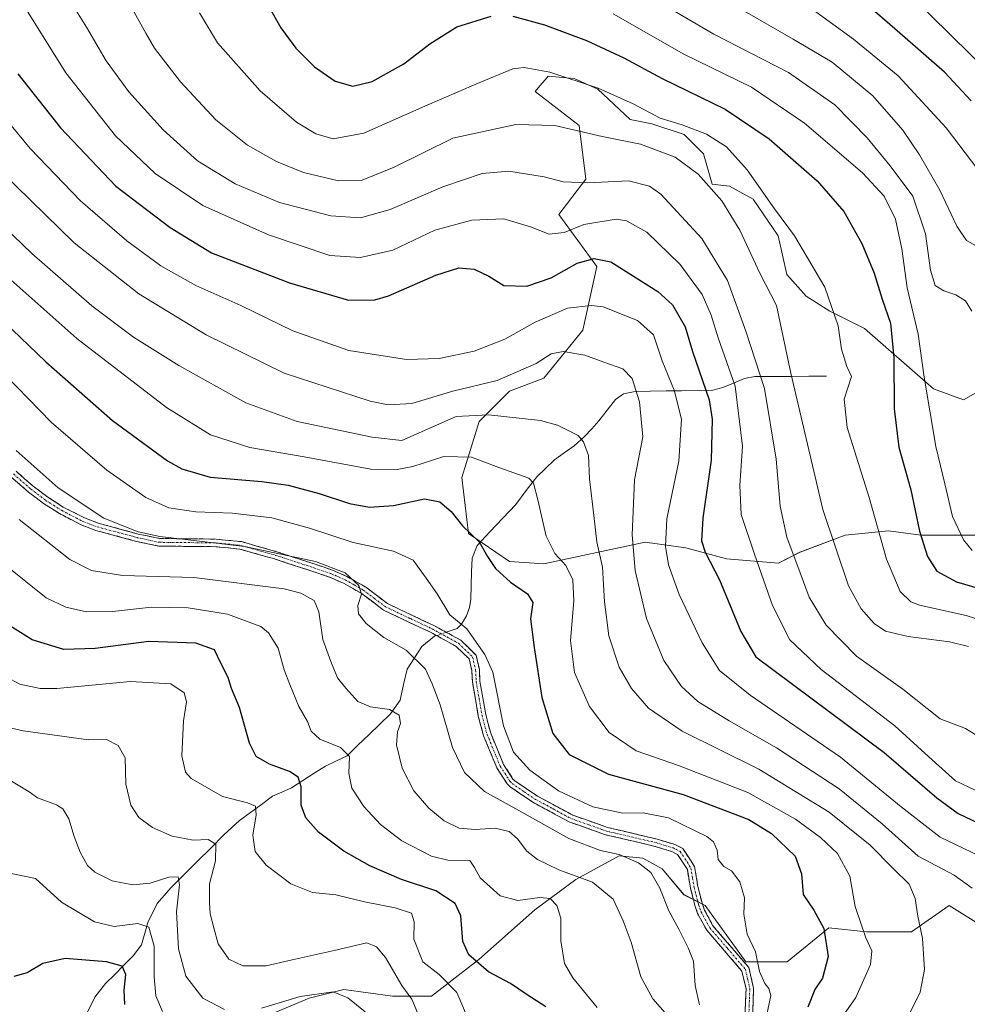
# Model space of a CAD drawing. Units: metres. Extents: x 613425 to 616851, y 4780273 to 4782644.
# Drawn here: x 615950 to 616200, y 4780771 to 4781031 of the extents above; entities that cross this region are included whole.
import ezdxf

# ---------------------------------------------------------------- set-up
doc = ezdxf.new("R2010")
doc.units = ezdxf.units.M
doc.header["$MEASUREMENT"] = 0
doc.linetypes.add('TRAZO_Y_PUNTO', pattern=[1, 0.5, -0.25, 0, -0.25])
doc.linetypes.add('TRAZOSX2', pattern=[1.5, 1, -0.5])
for name, color, linetype, lineweight in [('Arbolado forestal CxS', 92, 'Continuous', 0), ('Camino', 19, 'TRAZOSX2', 0), ('Camino Cxs', 19, 'Continuous', 0), ('Camino eje', 19, 'TRAZO_Y_PUNTO', 0), ('Corriente natural lineal', 142, 'Continuous', 13), ('Corriente natural lineal oculto', 19, 'TRAZO_Y_PUNTO', 13), ('Curva de nivel maestra', 36, 'Continuous', 30), ('Curva de nivel normal', 36, 'Continuous', 0), ('Pastizal CxS', 92, 'Continuous', 0)]:
    doc.layers.add(name, color=color, linetype=linetype, lineweight=lineweight)

# ---------------------------------------------------------------- blocks, each defined once
blk = doc.blocks.new('*U154')
at = {"layer": 'Pastizal CxS', "color": 92, "linetype": 'Continuous', "lineweight": 0}
for points in [[(616208.3469, 4780935.9041, 714.0181), (616199.2219, 4780930.7695, 709.7777), (616191.2377, 4780933.6229, 706.7368), (616172.9873, 4780949.5963, 697.6373), (616163.8619, 4780954.1603, 695.0947), (616157.5879, 4780958.1531, 693.5539), (616152.4545, 4780963.8581, 692.6662), (616150.1735, 4780974.1271, 693.9982), (616143.5679, 4780983.7765, 693.4229), (616137.2929, 4780987.1991, 691.6502), (616132.7313, 4780987.7693, 689.9854), (616130.4489, 4780995.7561, 691.702), (616125.3171, 4781000.8913, 692.1106), (616116.7615, 4781003.7431, 691.792), (616111.0591, 4781004.8841, 691.1787), (616102.5039, 4781012.8709, 693.483), (616096.2301, 4781015.7249, 693.8629), (616089.3861, 4781016.2943, 693.2695), (616088.5987, 4781015.3751, 692.8511), (616087.1905, 4781013.7321, 692.1447), (616085.9643, 4781012.3011, 691.5411), (616097.5875, 4781003.3057, 689.3449), (616099.3561, 4780989.0741, 683.3619), (616092.2387, 4780979.7823, 680.0379), (616102.2577, 4780965.9483, 672.226), (616098.5223, 4780949.1377, 666.0171), (616088.2463, 4780936.4245, 661.9899), (616079.1213, 4780933.0013, 660.855), (616071.1373, 4780925.0143, 657.0655), (616066.5751, 4780910.1815, 652.524), (616068.2857, 4780895.3489, 649.5061), (616079.1219, 4780887.9323, 650.8485), (616088.2469, 4780887.3619, 652.369), (616115.0521, 4780893.0667, 668.1428), (616125.7385, 4780891.5465, 673.3053), (616136.5745, 4780888.6943, 676.9026), (616150.2617, 4780887.5533, 683.1765), (616155.9649, 4780890.4053, 686.4955), (616167.9419, 4780894.9693, 692.0063), (616179.3479, 4780896.1103, 696.7633), (616187.9029, 4780894.9693, 700.6564), (616207.2945, 4780894.9693, 706.8196)], [(616209.0625, 4780788.4453, 670.1219), (616195.3761, 4780797.0025, 663.1584), (616185.4491, 4780790.0625, 659.7559), (616173.5051, 4780790.0625, 655.5906), (616163.5523, 4780791.0579, 651.1663), (616152.6037, 4780782.1003, 647.5085), (616141.6551, 4780782.1003, 644.6921), (616130.9295, 4780797.0025, 643.5364), (616125.2253, 4780799.8565, 642.0992), (616119.5223, 4780806.7017, 641.2984), (616114.3899, 4780809.5537, 640.0197), (616108.1163, 4780810.1247, 637.9864), (616096.7101, 4780803.8487, 633.0322), (616085.8739, 4780795.8621, 629.0327), (616071.0461, 4780782.7407, 624.6321), (616058.4991, 4780773.0419, 617.1217), (616048.2327, 4780773.0419, 613.9301), (616035.3327, 4780774.7877, 609.6569), (616026.2075, 4780772.5055, 608.2824), (616008.5285, 4780765.0901, 607.3302)]]:
    blk.add_polyline3d(points, dxfattribs=at)
blk = doc.blocks.new('*U172')
at = {"layer": 'Curva de nivel normal', "color": 36, "linetype": 'Continuous', "lineweight": 0}
blk.add_polyline3d([(616206.24, 4781016.91, 730), (616185.31, 4781037.69, 730)], dxfattribs=at)
blk = doc.blocks.new('*U202')
at = {"layer": 'Curva de nivel normal', "color": 36, "linetype": 'Continuous', "lineweight": 0}
blk.add_polyline3d([(616200.54, 4780865.49, 690), (616195.48, 4780866.76, 690), (616184.56, 4780868.17, 690), (616178.58, 4780869.53, 690), (616175.54, 4780871.58, 690), (616172.12, 4780875.45, 690), (616168.81, 4780881.5, 690), (616162.03, 4780901.74, 690), (616153.52, 4780937.74, 690), (616149.73, 4780955.7, 690), (616145.38, 4780964.23, 690), (616140.04, 4780975.62, 690), (616135.27, 4780983.37, 690), (616129.08, 4780990.38, 690), (616122.92, 4780994.94, 690), (616113.76, 4780998.31, 690), (616103.68, 4781000.39, 690), (616091.14, 4781003.27, 690), (616080.84, 4781003.55, 690), (616064.2, 4780999.9, 690), (616048.65, 4780992.29, 690), (616040.23, 4780988.79, 690), (616033.91, 4780988.66, 690), (616024.69, 4780990.87, 690), (616017.51, 4780993.77, 690), (616009.84, 4780998.11, 690), (616001.49, 4781004.78, 690), (615992.13, 4781014.79, 690), (615985.26, 4781023.7, 690), (615983.01, 4781027.73, 690), (615979.46, 4781034.08, 690)], dxfattribs=at)
blk = doc.blocks.new('*U218')
at = {"layer": 'Curva de nivel normal', "color": 36, "linetype": 'Continuous', "lineweight": 0}
blk.add_polyline3d([(616205.45, 4780840.26, 685), (616199.7, 4780843.76, 685), (616193.03, 4780846.37, 685), (616183.12, 4780854.19, 685), (616170.92, 4780862.97, 685), (616162.84, 4780871.09, 685), (616158.37, 4780878.54, 685), (616156.02, 4780884.94, 685), (616152.49, 4780894.42, 685), (616150.69, 4780902.62, 685), (616149.65, 4780915.06, 685), (616146.55, 4780933.74, 685), (616141.66, 4780948.87, 685), (616136.8, 4780962.26, 685), (616130.01, 4780973.4, 685), (616119.13, 4780985.08, 685), (616116.21, 4780987.21, 685), (616110.63, 4780988.65, 685), (616099.83, 4780988.09, 685), (616093.35, 4780988.34, 685), (616088.35, 4780989.7, 685), (616078.99, 4780991.22, 685), (616071.94, 4780990.63, 685), (616061.49, 4780987.05, 685), (616047.63, 4780981.05, 685), (616039.79, 4780978.85, 685), (616031.92, 4780979.4, 685), (616018.37, 4780982.94, 685), (616006.62, 4780987.84, 685), (615996.68, 4780993.98, 685), (615987.59, 4781002.16, 685), (615978.52, 4781012.16, 685), (615972.5, 4781020.37, 685), (615967.34, 4781029.26, 685), (615963.82, 4781034.91, 685)], dxfattribs=at)
blk = doc.blocks.new('*U236')
at = {"layer": 'Curva de nivel maestra', "color": 36, "linetype": 'Continuous', "lineweight": 30}
for points in [[(616015.6, 4781034.62, 700), (616018.66, 4781029.07, 700), (616022.62, 4781023.75, 700), (616027.56, 4781018.78, 700), (616033.08, 4781015.02, 700), (616037.75, 4781013.7, 700), (616042.84, 4781014.91, 700), (616051.21, 4781019.56, 700), (616058.08, 4781024.9, 700), (616065.2, 4781029.39, 700), (616074.28, 4781032.18, 700)], [(616080.06, 4781032.16, 700), (616088.4, 4781029.9, 700), (616099.5, 4781025.73, 700), (616109.4, 4781021.17, 700), (616119.52, 4781015.7, 700), (616136.18, 4781007.63, 700), (616147.85, 4780999.78, 700), (616160.47, 4780988.61, 700), (616167.54, 4780980.58, 700), (616172.27, 4780972.07, 700), (616175.55, 4780964.26, 700), (616177.68, 4780957.31, 700), (616179.86, 4780950.97, 700), (616180.8, 4780941.8, 700), (616180.87, 4780928.38, 700), (616182.11, 4780918.24, 700), (616185.26, 4780906.91, 700), (616187.57, 4780896.02, 700), (616189.68, 4780889.33, 700), (616192.18, 4780885.45, 700), (616197.35, 4780882.62, 700), (616209.45, 4780879.06, 700)]]:
    blk.add_polyline3d(points, dxfattribs=at)
blk = doc.blocks.new('*U240')
at = {"layer": 'Curva de nivel maestra', "color": 36, "linetype": 'Continuous', "lineweight": 30}
blk.add_polyline3d([(616201.18, 4781009.77, 725), (616194.17, 4781017.42, 725), (616182.32, 4781027.73, 725), (616169.21, 4781039.14, 725)], dxfattribs=at)

msp = doc.modelspace()

# ---------------------------------------------------------------- linework, layer by layer
at = {"layer": 'Arbolado forestal CxS', "color": 92, "linetype": 'Continuous', "lineweight": 0}
for points in [[(616207.29, 4780894.97, 706.82), (616187.9, 4780894.97, 700.66), (616179.35, 4780896.11, 696.76), (616167.94, 4780894.97, 692.01), (616155.96, 4780890.41, 686.5), (616150.26, 4780887.55, 683.18), (616136.57, 4780888.69, 676.9), (616125.74, 4780891.55, 673.31), (616115.05, 4780893.07, 668.14), (616088.25, 4780887.36, 652.37), (616079.12, 4780887.93, 650.85), (616068.29, 4780895.35, 649.51), (616066.58, 4780910.18, 652.52), (616071.14, 4780925.01, 657.07), (616079.12, 4780933, 660.86), (616088.25, 4780936.42, 661.99), (616098.52, 4780949.14, 666.02), (616102.26, 4780965.95, 672.23), (616092.24, 4780979.78, 680.04), (616099.36, 4780989.07, 683.36), (616097.59, 4781003.31, 689.34), (616085.96, 4781012.3, 691.54), (616087.19, 4781013.73, 692.14), (616088.6, 4781015.38, 692.85), (616089.39, 4781016.29, 693.27), (616096.23, 4781015.72, 693.86), (616102.5, 4781012.87, 693.48), (616111.06, 4781004.88, 691.18), (616116.76, 4781003.74, 691.79), (616125.32, 4781000.89, 692.11), (616130.45, 4780995.76, 691.7), (616132.73, 4780987.77, 689.99), (616137.29, 4780987.2, 691.65), (616143.57, 4780983.78, 693.42), (616150.17, 4780974.13, 694), (616152.45, 4780963.86, 692.67), (616157.59, 4780958.15, 693.55), (616163.86, 4780954.16, 695.09), (616172.99, 4780949.6, 697.64), (616191.24, 4780933.62, 706.74), (616199.22, 4780930.77, 709.78), (616208.35, 4780935.9, 714.02)], [(616208.35, 4780935.9, 714.02), (616199.22, 4780930.77, 709.78), (616191.24, 4780933.62, 706.74), (616172.99, 4780949.6, 697.64), (616163.86, 4780954.16, 695.09), (616157.59, 4780958.15, 693.55), (616152.45, 4780963.86, 692.67), (616150.17, 4780974.13, 694), (616143.57, 4780983.78, 693.42), (616137.29, 4780987.2, 691.65), (616132.73, 4780987.77, 689.99), (616130.45, 4780995.76, 691.7), (616125.32, 4781000.89, 692.11), (616116.76, 4781003.74, 691.79), (616111.06, 4781004.88, 691.18), (616102.5, 4781012.87, 693.48), (616096.23, 4781015.72, 693.86), (616089.39, 4781016.29, 693.27), (616088.6, 4781015.38, 692.85), (616087.19, 4781013.73, 692.14), (616085.96, 4781012.3, 691.54), (616097.59, 4781003.31, 689.34), (616099.36, 4780989.07, 683.36), (616092.24, 4780979.78, 680.04), (616102.26, 4780965.95, 672.23), (616098.52, 4780949.14, 666.02), (616088.25, 4780936.42, 661.99), (616079.12, 4780933, 660.86), (616071.14, 4780925.01, 657.07), (616066.58, 4780910.18, 652.52), (616068.29, 4780895.35, 649.51), (616079.12, 4780887.93, 650.85), (616088.25, 4780887.36, 652.37), (616115.05, 4780893.07, 668.14), (616125.74, 4780891.55, 673.31), (616136.57, 4780888.69, 676.9), (616150.26, 4780887.55, 683.18), (616155.96, 4780890.41, 686.5), (616167.94, 4780894.97, 692.01), (616179.35, 4780896.11, 696.76), (616187.9, 4780894.97, 700.66), (616207.29, 4780894.97, 706.82)], [(616209.06, 4780788.45, 670.12), (616195.38, 4780797, 663.16), (616185.45, 4780790.06, 659.76), (616173.51, 4780790.06, 655.59), (616163.55, 4780791.06, 651.17), (616152.6, 4780782.1, 647.51), (616141.66, 4780782.1, 644.69), (616130.93, 4780797, 643.54), (616125.23, 4780799.86, 642.1), (616119.52, 4780806.7, 641.3), (616114.39, 4780809.55, 640.02), (616108.12, 4780810.12, 637.99), (616096.71, 4780803.85, 633.03), (616085.87, 4780795.86, 629.03), (616071.05, 4780782.74, 624.63), (616058.5, 4780773.04, 617.12), (616048.23, 4780773.04, 613.93), (616035.33, 4780774.79, 609.66), (616026.21, 4780772.51, 608.28), (616008.53, 4780765.09, 607.33), (616002.25, 4780754.25, 603.44), (615992.78, 4780735.53, 598.23)], [(616008.53, 4780765.09, 607.33), (616026.21, 4780772.51, 608.28), (616035.33, 4780774.79, 609.66), (616048.23, 4780773.04, 613.93), (616058.5, 4780773.04, 617.12), (616071.05, 4780782.74, 624.63), (616085.87, 4780795.86, 629.03), (616096.71, 4780803.85, 633.03), (616108.12, 4780810.12, 637.99), (616114.39, 4780809.55, 640.02), (616119.52, 4780806.7, 641.3), (616125.23, 4780799.86, 642.1), (616130.93, 4780797, 643.54), (616141.66, 4780782.1, 644.69), (616152.6, 4780782.1, 647.51), (616163.55, 4780791.06, 651.17), (616173.51, 4780790.06, 655.59), (616185.45, 4780790.06, 659.76), (616195.38, 4780797, 663.16), (616209.06, 4780788.45, 670.12)]]:
    msp.add_polyline3d(points, dxfattribs=at)
at = {"layer": 'Camino', "color": 19, "linetype": 'TRAZOSX2', "lineweight": 0}
for points in [[(616141.46, 4780768.76), (616141.69, 4780774.92), (616140.6, 4780779.66), (616131.29, 4780790.49), (616128.9, 4780794.9), (616128.25, 4780796.73), (616126.99, 4780801.62), (616126.18, 4780806.55), (616123.61, 4780810.51), (616122.08, 4780811.28), (616117.33, 4780812.7), (616104.54, 4780815.72), (616095.1, 4780819.03), (616085.49, 4780824.2), (616079.31, 4780828.39), (616078.52, 4780829.17), (616075.82, 4780833.37), (616072.29, 4780841.9), (616070.91, 4780847.04), (616069.36, 4780856.11), (616069.2, 4780859.17), (616068.49, 4780862.19), (616065.05, 4780865.53), (616058.25, 4780869.28), (616052.51, 4780871.95), (616045.87, 4780875.12), (616039.94, 4780879.57), (616035.3, 4780882.21), (616031.59, 4780883.83), (616026.86, 4780885.44), (616017.04, 4780888.64), (616007.88, 4780891.25), (616001.47, 4780891.89), (615986.41, 4780892.05), (615980.54, 4780893.29), (615969.81, 4780896.19), (615965.94, 4780897.65), (615960.18, 4780900.64), (615955.96, 4780903.32), (615951.97, 4780906.34), (615947.34, 4780910.38)], [(615948.69, 4780911.85), (615953.23, 4780907.89), (615957.1, 4780904.96), (615961.18, 4780902.38), (615966.76, 4780899.48), (615970.42, 4780898.1), (615981.01, 4780895.24), (615986.63, 4780894.05), (616001.58, 4780893.89), (616008.26, 4780893.22), (616017.62, 4780890.55), (616027.49, 4780887.34), (616032.32, 4780885.7), (616036.19, 4780884), (616041.04, 4780881.25), (616046.91, 4780876.84), (616053.37, 4780873.76), (616059.16, 4780871.06), (616066.25, 4780867.15), (616070.3, 4780863.22), (616071.19, 4780859.45), (616071.35, 4780856.33), (616072.87, 4780847.47), (616074.19, 4780842.54), (616077.6, 4780834.3), (616080.08, 4780830.44), (616080.58, 4780829.94), (616086.53, 4780825.91), (616095.91, 4780820.87), (616105.1, 4780817.64), (616117.84, 4780814.63), (616122.83, 4780813.15), (616124.99, 4780812.05), (616128.08, 4780807.29), (616128.95, 4780802.03), (616130.17, 4780797.31), (616130.73, 4780795.72), (616132.95, 4780791.63), (616142.44, 4780780.58), (616143.69, 4780775.11), (616143.47, 4780768.83)]]:
    msp.add_lwpolyline(points, dxfattribs=at)
at = {"layer": 'Camino Cxs', "color": 19, "linetype": 'Continuous', "lineweight": 0}
for points in [[(616141.46, 4780768.76, 642.86), (616141.58, 4780771.84, 643.4), (616141.69, 4780774.92, 643.78), (616140.6, 4780779.66, 643.86), (616137.5, 4780783.27, 643.29), (616134.39, 4780786.88, 642.81), (616131.29, 4780790.49, 642.38), (616130.1, 4780792.7, 642.31), (616128.9, 4780794.9, 642.27), (616128.25, 4780796.73, 642.37), (616127.62, 4780799.18, 642.54), (616126.99, 4780801.62, 642.55), (616126.18, 4780806.55, 642.67), (616123.61, 4780810.51, 642.6), (616122.08, 4780811.28, 642.47), (616117.33, 4780812.7, 642.09), (616113.07, 4780813.71, 642.2), (616108.8, 4780814.71, 642.11), (616104.54, 4780815.72, 641.8), (616101.39, 4780816.82, 641.77), (616098.25, 4780817.93, 641.91), (616095.1, 4780819.03, 641.89), (616091.9, 4780820.75, 641.67), (616088.69, 4780822.48, 641.67), (616085.49, 4780824.2, 641.86), (616082.4, 4780826.3, 641.72), (616079.31, 4780828.39, 641.91), (616078.52, 4780829.17, 641.96), (616075.82, 4780833.37, 642.63), (616074.06, 4780837.64, 642.9), (616072.29, 4780841.9, 643.12), (616071.6, 4780844.47, 643.11), (616070.91, 4780847.04, 642.82), (616070.14, 4780851.58, 642.5), (616069.36, 4780856.11, 642.45), (616069.2, 4780859.17, 642.75), (616068.49, 4780862.19, 643.23), (616065.05, 4780865.53, 643.11), (616061.65, 4780867.41, 642.42), (616058.25, 4780869.28, 642.09), (616055.38, 4780870.62, 641.77), (616052.51, 4780871.95, 641.29), (616049.19, 4780873.54, 641.16), (616045.87, 4780875.12, 641.27), (616042.91, 4780877.35, 640.59), (616039.94, 4780879.57, 639.95), (616037.62, 4780880.89, 639.62), (616035.3, 4780882.21, 639.1), (616031.59, 4780883.83, 638.8), (616026.86, 4780885.44, 637.97), (616023.59, 4780886.51, 638.28), (616020.31, 4780887.57, 638.67), (616017.04, 4780888.64, 638.87), (616012.46, 4780889.95, 638.98), (616007.88, 4780891.25, 639.01), (616004.68, 4780891.57, 638.97), (616001.47, 4780891.89, 638.99), (615997.71, 4780891.93, 638.83), (615993.94, 4780891.97, 638.85), (615990.18, 4780892.01, 638.91), (615986.41, 4780892.05, 638.91), (615983.48, 4780892.67, 639.07), (615980.54, 4780893.29, 639.13), (615976.96, 4780894.26, 639.26), (615973.39, 4780895.22, 639.09), (615969.81, 4780896.19, 638.61), (615965.94, 4780897.65, 638.22), (615963.06, 4780899.15, 638.31), (615960.18, 4780900.64, 638.08), (615955.96, 4780903.32, 637.75), (615953.97, 4780904.83, 637.65), (615951.97, 4780906.34, 637.55), (615949.66, 4780908.36, 637.51), (615947.34, 4780910.38, 637.44)], [(615948.69, 4780911.85, 638.17), (615950.96, 4780909.87, 638.25), (615953.23, 4780907.89, 638.22), (615957.1, 4780904.96, 638.39), (615961.18, 4780902.38, 638.54), (615963.97, 4780900.93, 638.86), (615966.76, 4780899.48, 638.9), (615970.42, 4780898.1, 639.1), (615973.95, 4780897.15, 639.67), (615977.48, 4780896.19, 640.04), (615981.01, 4780895.24, 640.07), (615983.82, 4780894.65, 640.02), (615986.63, 4780894.05, 639.91), (615991.61, 4780894, 640.05), (615996.6, 4780893.94, 639.92), (616001.58, 4780893.89, 640.01), (616004.92, 4780893.56, 639.98), (616008.26, 4780893.22, 639.94), (616012.94, 4780891.89, 639.78), (616017.62, 4780890.55, 639.87), (616020.91, 4780889.48, 639.84), (616024.2, 4780888.41, 639.46), (616027.49, 4780887.34, 639.22), (616029.91, 4780886.52, 639.48), (616032.32, 4780885.7, 639.75), (616036.19, 4780884, 639.72), (616038.62, 4780882.63, 640.24), (616041.04, 4780881.25, 640.72), (616043.98, 4780879.05, 641.22), (616046.91, 4780876.84, 641.88), (616050.14, 4780875.3, 641.8), (616053.37, 4780873.76, 641.82), (616056.27, 4780872.41, 642.29), (616059.16, 4780871.06, 642.68), (616062.71, 4780869.11, 642.91), (616066.25, 4780867.15, 643.56), (616068.28, 4780865.19, 643.73), (616070.3, 4780863.22, 643.77), (616071.19, 4780859.45, 643.27), (616071.35, 4780856.33, 643.01), (616072.11, 4780851.9, 643.14), (616072.87, 4780847.47, 643.45), (616073.53, 4780845.01, 643.67), (616074.19, 4780842.54, 643.71), (616075.9, 4780838.42, 643.39), (616077.6, 4780834.3, 643.17), (616080.08, 4780830.44, 642.65), (616080.58, 4780829.94, 642.62), (616083.56, 4780827.93, 642.7), (616086.53, 4780825.91, 642.76), (616089.66, 4780824.23, 642.67), (616092.78, 4780822.55, 642.6), (616095.91, 4780820.87, 642.83), (616100.51, 4780819.26, 642.7), (616105.1, 4780817.64, 642.31), (616109.35, 4780816.64, 642.6), (616113.59, 4780815.63, 642.75), (616117.84, 4780814.63, 642.71), (616120.34, 4780813.89, 642.71), (616122.83, 4780813.15, 642.84), (616124.99, 4780812.05, 643), (616126.54, 4780809.67, 642.98), (616128.08, 4780807.29, 643.11), (616128.52, 4780804.66, 642.98), (616128.95, 4780802.03, 642.88), (616130.17, 4780797.31, 642.81), (616130.73, 4780795.72, 642.79), (616132.95, 4780791.63, 643.02), (616136.11, 4780787.95, 643.26), (616139.28, 4780784.26, 643.7), (616142.44, 4780780.58, 644.2), (616143.07, 4780777.85, 644.24), (616143.69, 4780775.11, 644.14), (616143.58, 4780771.97, 643.73), (616143.47, 4780768.83, 643.2)]]:
    msp.add_polyline3d(points, dxfattribs=at)
at = {"layer": 'Camino eje', "color": 19, "linetype": 'TRAZO_Y_PUNTO', "lineweight": 0}
msp.add_lwpolyline([(615948.02, 4780911.12), (615952.6, 4780907.12), (615956.53, 4780904.14), (615958.57, 4780902.85), (615960.68, 4780901.51), (615966.35, 4780898.57), (615970.12, 4780897.15), (615980.78, 4780894.27), (615986.52, 4780893.05), (616001.53, 4780892.89), (616008.07, 4780892.24), (616017.33, 4780889.6), (616022.27, 4780887.99), (616027.18, 4780886.39), (616031.96, 4780884.77), (616033.81, 4780883.96), (616035.75, 4780883.11), (616038.07, 4780881.79), (616040.49, 4780880.41), (616043.43, 4780878.21), (616046.39, 4780875.98), (616052.94, 4780872.86), (616055.81, 4780871.52), (616058.71, 4780870.17), (616065.65, 4780866.34), (616069.4, 4780862.71), (616070.2, 4780859.31), (616070.36, 4780856.22), (616071.13, 4780851.69), (616071.89, 4780847.26), (616073.24, 4780842.22), (616076.71, 4780833.84), (616079.3, 4780829.81), (616079.82, 4780829.29), (616083.04, 4780827.07), (616086.01, 4780825.06), (616090.7, 4780822.54), (616095.51, 4780819.95), (616100.23, 4780818.3), (616104.82, 4780816.68), (616117.59, 4780813.67), (616119.96, 4780812.96), (616122.46, 4780812.22), (616123.22, 4780811.83), (616124.3, 4780811.28), (616127.13, 4780806.92), (616127.57, 4780804.29), (616127.97, 4780801.83), (616129.21, 4780797.02), (616129.49, 4780796.23), (616129.82, 4780795.31), (616132.12, 4780791.06), (616136.78, 4780785.65), (616141.52, 4780780.12), (616142.15, 4780777.39), (616142.69, 4780775.02), (616142.58, 4780771.88), (616142.47, 4780768.8)], dxfattribs=at)
at = {"layer": 'Corriente natural lineal', "color": 142, "linetype": 'Continuous', "lineweight": 13}
for points in [[(616163, 4780937, 694.01), (616158.26, 4780936.97, 692.79), (616153.53, 4780936.94, 690.64), (616148.79, 4780936.91, 687.24), (616144.05, 4780936.88, 683.91), (616141.27, 4780936.34, 682.07), (616138.41, 4780935.15, 679.4), (616135.55, 4780933.95, 676.92), (616132.89, 4780933.26, 675.22), (616128.78, 4780933.2, 673.35), (616124.67, 4780933.14, 671.3), (616120.56, 4780933.08, 668.73), (616116.45, 4780933.02, 666.08), (616112.34, 4780932.96, 664.59), (616109.32, 4780932.28, 663.81), (616107.19, 4780930.84, 663.12), (616105.01, 4780927.98, 662.26), (616102.82, 4780925.13, 661.63), (616100.91, 4780923.09, 661.06), (616098.99, 4780921.05, 660.19), (616096.24, 4780918.57, 658.67), (616093.64, 4780916.72, 657.51), (616091.05, 4780914.86, 656.39), (616088.71, 4780912.6, 655.72), (616086.37, 4780910.33, 655.08), (616083.6, 4780906.71, 654.57), (616080.82, 4780903.08, 653.7), (616077.41, 4780899.46, 652.25), (616074, 4780895.84, 650.83), (616070.59, 4780892.22, 649.31), (616069.26, 4780888.89, 648.49), (616069.14, 4780885.26, 647.97), (616069.02, 4780881.63, 647.23), (616068.9, 4780878, 646.3), (616068.58, 4780875.8, 645.74), (616067.75, 4780873.62, 645.1), (616066.44, 4780871.39, 644.4), (616065.28, 4780870.26, 643.87), (616062.43, 4780869.26, 642.88)], [(616059.9, 4780868.37, 642.15), (616059.37, 4780868.19, 642.06), (616055.99, 4780865.5, 641.09), (616054.06, 4780862.51, 640.05), (616052.13, 4780859.51, 639.05), (616051.17, 4780855.42, 637.54), (616050.21, 4780851.33, 636.03), (616047.67, 4780847.66, 634.65), (616044.81, 4780844.9, 633.81), (616041.95, 4780842.13, 632.66), (616039.09, 4780839.37, 631.29), (616036.23, 4780836.61, 629.75), (616033.38, 4780835.24, 628.57), (616030.53, 4780833.86, 627.3), (616027.51, 4780831.95, 626.28), (616024.5, 4780830.03, 624.99), (616021.48, 4780828.12, 623.35), (616019, 4780827, 622.63), (616016.52, 4780825.88, 621.62), (616013.6, 4780823.74, 620.33), (616010.67, 4780821.61, 619.3), (616007.75, 4780819.47, 617.95), (616005.7, 4780817.58, 617.03), (616003.65, 4780815.69, 616.4), (616000.15, 4780812.19, 614.41), (615996.64, 4780808.69, 611.97), (615993.13, 4780805.19, 610.94), (615989.62, 4780801.69, 609.34), (615987.81, 4780799.61, 608.44), (615986, 4780797.53, 607.31), (615984.82, 4780795.13, 606.65), (615983.64, 4780792.73, 605.52), (615982.73, 4780789.64, 603.73), (615981.82, 4780786.55, 602.54), (615979.62, 4780783.68, 601.94), (615977.2, 4780781.23, 600.6), (615974.78, 4780778.78, 598.86), (615972.36, 4780776.32, 597.6), (615969.52, 4780772.78, 596.12), (615967.55, 4780768.77, 594.7)]]:
    msp.add_polyline3d(points, dxfattribs=at)
at = {"layer": 'Corriente natural lineal oculto', "color": 19, "linetype": 'TRAZO_Y_PUNTO', "lineweight": 13}
msp.add_polyline3d([(616062.43, 4780869.26, 642.88), (616059.9, 4780868.37, 642.15)], dxfattribs=at)
at = {"layer": 'Curva de nivel maestra', "color": 36, "linetype": 'Continuous', "lineweight": 30}
for points in [[(615949.13, 4781016.98, 675), (615960.46, 4781002.68, 675), (615975.06, 4780987.28, 675), (615989.47, 4780976.28, 675), (616000.4, 4780969.62, 675), (616020.99, 4780961.66, 675), (616036.6, 4780957.06, 675), (616043.51, 4780957.15, 675), (616047.14, 4780958.19, 675), (616059.71, 4780963.74, 675), (616065.8, 4780965.68, 675), (616069.83, 4780965.29, 675), (616073.71, 4780963.44, 675), (616077.7, 4780960.93, 675), (616083.71, 4780960.77, 675), (616090.16, 4780963.01, 675), (616097.06, 4780966.86, 675), (616101.5, 4780968.15, 675), (616105.92, 4780967.26, 675), (616118.38, 4780959.34, 675), (616122.24, 4780955.89, 675), (616125.62, 4780950.05, 675), (616127.53, 4780943.5, 675), (616131.96, 4780930.74, 675), (616132.71, 4780925.64, 675), (616132.49, 4780914.75, 675), (616130.31, 4780899.41, 675), (616129.95, 4780893.41, 675), (616130.92, 4780890.41, 675), (616134.64, 4780883.08, 675), (616140.3, 4780869.42, 675), (616144.29, 4780862.76, 675), (616178.21, 4780837.49, 675), (616192.14, 4780825.49, 675), (616197.77, 4780821.35, 675), (616204.85, 4780817.94, 675)], [(615929.96, 4780966.29, 650), (615956.58, 4780940.78, 650), (615974.21, 4780925.24, 650), (615988.69, 4780914.62, 650), (615992.5, 4780912.5, 650), (616000.03, 4780910.28, 650), (616013.64, 4780909.14, 650), (616020.67, 4780908.14, 650), (616028.81, 4780905.94, 650), (616036.87, 4780903.3, 650), (616042.14, 4780902.32, 650), (616048.51, 4780902.81, 650), (616056.65, 4780904.58, 650), (616060.75, 4780903.77, 650), (616063.7, 4780901.21, 650), (616066.74, 4780897.39, 650), (616071.17, 4780893.17, 650), (616073.34, 4780889.29, 650), (616075.43, 4780886.1, 650), (616079.4, 4780882.51, 650), (616083.94, 4780879.4, 650), (616085.36, 4780877.15, 650), (616084.69, 4780872.82, 650), (616085.72, 4780865.25, 650), (616087.72, 4780851.98, 650), (616090.59, 4780842.52, 650), (616094.96, 4780836.92, 650), (616105.31, 4780831.74, 650), (616125.11, 4780826.38, 650), (616142.47, 4780819.7, 650), (616148.44, 4780816.05, 650), (616154.73, 4780810.01, 650), (616156.4, 4780805.35, 650), (616156.8, 4780799.89, 650), (616159.63, 4780795.8, 650), (616162.25, 4780790.95, 650), (616163.44, 4780783.53, 650), (616161.87, 4780777.79, 650), (616159.91, 4780774.77, 650), (616158.01, 4780770.1, 650)], [(616088.77, 4780770.18, 625), (616083.84, 4780773.4, 625), (616079.46, 4780776.4, 625), (616073.61, 4780779.46, 625), (616068.36, 4780783.96, 625), (616066.86, 4780787.46, 625), (616066.26, 4780794.26, 625), (616064.78, 4780797.51, 625), (616059.64, 4780800.85, 625), (616050.62, 4780803.84, 625), (616042.22, 4780807.44, 625), (616035.36, 4780811.32, 625), (616028.66, 4780816.43, 625), (616025.27, 4780820.15, 625), (616024.06, 4780823.55, 625), (616024.11, 4780828.41, 625), (616023.32, 4780830.94, 625), (616020.98, 4780832.39, 625), (616015.69, 4780834.37, 625), (616012.21, 4780836.42, 625), (616010.43, 4780839.92, 625), (616007.79, 4780849.37, 625), (616005.65, 4780854.36, 625), (616004.73, 4780857.33, 625), (616002.85, 4780861.09, 625), (616001.2, 4780864.65, 625), (615996.23, 4780866.39, 625), (615983.8, 4780866.83, 625), (615969.59, 4780864.93, 625), (615961.3, 4780864.68, 625), (615952.97, 4780867.29, 625), (615944.63, 4780872.47, 625)], [(615977.48, 4780770.8, 600), (615977.25, 4780774.6, 600), (615977.68, 4780778.76, 600), (615976.72, 4780780.95, 600), (615972.63, 4780782.11, 600), (615961.67, 4780783.01, 600), (615955.8, 4780781.68, 600), (615951.63, 4780779.15, 600), (615948.1, 4780778.2, 600)]]:
    msp.add_polyline3d(points, dxfattribs=at)
at = {"layer": 'Curva de nivel normal', "color": 36, "linetype": 'Continuous', "lineweight": 0}
for points in [[(615950.61, 4781035.31, 680), (615961.88, 4781017.21, 680), (615975.02, 4781000.57, 680), (615985.46, 4780990.62, 680), (615998.08, 4780982.14, 680), (616015.43, 4780974.39, 680), (616031.68, 4780968.91, 680), (616039.74, 4780968.4, 680), (616048.34, 4780970.32, 680), (616059.42, 4780975.57, 680), (616069.18, 4780978.28, 680), (616077.67, 4780978.57, 680), (616084.74, 4780976.46, 680), (616089.66, 4780974.51, 680), (616093.58, 4780974.98, 680), (616098.77, 4780977.08, 680), (616107.36, 4780978.49, 680), (616110.1, 4780978.04, 680), (616115.46, 4780975.09, 680), (616124.24, 4780966.48, 680), (616130.14, 4780958.58, 680), (616132.51, 4780953.16, 680), (616134.3, 4780947.11, 680), (616138.82, 4780934.34, 680), (616140.8, 4780918.51, 680), (616140.05, 4780908.11, 680), (616140.39, 4780900.37, 680), (616143.95, 4780889.89, 680), (616148.69, 4780876.29, 680), (616153.3, 4780867.23, 680), (616161.56, 4780859.43, 680), (616181.06, 4780844.49, 680), (616190.06, 4780836.33, 680), (616197.1, 4780829.99, 680), (616202.24, 4780827.51, 680)], [(616212.26, 4780869.71, 695), (616199.86, 4780873.7, 695), (616187.6, 4780876.39, 695), (616185.25, 4780877.28, 695), (616182.44, 4780880.08, 695), (616178.86, 4780888.61, 695), (616174.22, 4780904.88, 695), (616168.4, 4780923.4, 695), (616167.68, 4780930.94, 695), (616169.55, 4780936.91, 695), (616168.38, 4780939.56, 695), (616166.98, 4780944.13, 695), (616166.03, 4780950.28, 695), (616162.57, 4780960.49, 695), (616154.52, 4780974.1, 695), (616149.22, 4780981.23, 695), (616141.99, 4780991.6, 695), (616136.56, 4780997.6, 695), (616131.23, 4781000.97, 695), (616124.8, 4781003.42, 695), (616118.97, 4781005.21, 695), (616111.81, 4781009.04, 695), (616102.56, 4781013.12, 695), (616089.81, 4781017.38, 695), (616083.04, 4781018.58, 695), (616080.06, 4781018.29, 695), (616070.27, 4781014.17, 695), (616056.79, 4781008.36, 695), (616040.66, 4781001.21, 695), (616032.55, 4780999.75, 695), (616027.91, 4781001.08, 695), (616022.85, 4781004.14, 695), (616013.21, 4781012.45, 695), (616001.92, 4781025.13, 695), (615997.2, 4781033.08, 695)], [(616106.58, 4781032.81, 705), (616125.29, 4781022.19, 705), (616143.12, 4781013.4, 705), (616157.12, 4781003.87, 705), (616172.5, 4780990.74, 705), (616178.23, 4780984.59, 705), (616181.18, 4780978.51, 705), (616182.92, 4780970.67, 705), (616184.32, 4780960.38, 705), (616187.17, 4780948.13, 705), (616188.79, 4780936.72, 705), (616191.91, 4780918.41, 705), (616194.3, 4780908.5, 705), (616196.27, 4780899.83, 705), (616199.19, 4780893.71, 705), (616201.52, 4780890.89, 705)], [(616120.64, 4781034.72, 710), (616133.21, 4781027.45, 710), (616152.94, 4781017.28, 710), (616165.14, 4781008.74, 710), (616173.72, 4781000.06, 710), (616179.77, 4780992.58, 710), (616185.79, 4780984.63, 710), (616189.16, 4780974.65, 710), (616190.43, 4780965.02, 710), (616191.67, 4780960.99, 710), (616194.02, 4780959.52, 710), (616197.2, 4780958.52, 710), (616199.69, 4780956.95, 710), (616201.4, 4780954.2, 710)], [(616203.55, 4780970.9, 715), (616199.97, 4780972.9, 715), (616197.44, 4780976.7, 715), (616192.95, 4780986.21, 715), (616187.6, 4780995.52, 715), (616183.13, 4781002.04, 715), (616175.18, 4781011.09, 715), (616164.47, 4781020.05, 715), (616154.2, 4781026.12, 715), (616140.65, 4781033.89, 715)], [(616204.66, 4780989.47, 720), (616194.61, 4781002.69, 720), (616181.93, 4781016.43, 720), (616170.13, 4781026.07, 720), (616159.15, 4781034.02, 720)], [(615940.6, 4781011.35, 670), (615952.41, 4780997.24, 670), (615965.7, 4780983.4, 670), (615977.94, 4780972.78, 670), (615986.94, 4780966.16, 670), (615996.23, 4780960.96, 670), (616008.15, 4780955.64, 670), (616021.88, 4780948.95, 670), (616036.69, 4780943.8, 670), (616051.88, 4780941.37, 670), (616060.58, 4780941.66, 670), (616069.78, 4780943.64, 670), (616077.9, 4780946.76, 670), (616085.92, 4780951.27, 670), (616094.53, 4780955.01, 670), (616100.73, 4780955.71, 670), (616103.96, 4780955.28, 670), (616112.96, 4780951.72, 670), (616117.25, 4780947.95, 670), (616119.53, 4780941.03, 670), (616122.72, 4780933.26, 670), (616124.59, 4780925.64, 670), (616123.97, 4780914.54, 670), (616120.75, 4780899.23, 670), (616120.36, 4780891.97, 670), (616121.23, 4780887.08, 670), (616124.04, 4780879.2, 670), (616130.11, 4780866.42, 670), (616134.66, 4780859.15, 670), (616142.82, 4780852.64, 670), (616166.63, 4780836.24, 670), (616182.72, 4780823.13, 670), (616193.05, 4780815.03, 670), (616205.34, 4780809.13, 670)], [(615930.53, 4780990.87, 660), (615952.87, 4780969.45, 660), (615968.73, 4780955.6, 660), (615979.75, 4780947.27, 660), (615991.69, 4780939.78, 660), (616009.47, 4780929.93, 660), (616022.98, 4780925.02, 660), (616042.84, 4780920.81, 660), (616050.73, 4780920.01, 660), (616065.09, 4780926.34, 660), (616073.64, 4780926.72, 660), (616087.31, 4780925.22, 660), (616091.89, 4780924.06, 660), (616097.3, 4780921.27, 660), (616098.76, 4780919.58, 660), (616100.06, 4780915.98, 660), (616100.27, 4780909.87, 660), (616101.46, 4780900.11, 660), (616102.29, 4780893.19, 660), (616103.71, 4780886.44, 660), (616104.31, 4780877.3, 660), (616105.45, 4780868.32, 660), (616108.13, 4780860.06, 660), (616111.42, 4780854.38, 660), (616115.95, 4780849.15, 660), (616124.8, 4780843.13, 660), (616145.06, 4780833.02, 660), (616163.71, 4780821.7, 660), (616174.56, 4780812.94, 660), (616180.7, 4780806.66, 660), (616184.79, 4780802.61, 660), (616186.44, 4780798.87, 660), (616187.15, 4780794.17, 660), (616188.39, 4780788.28, 660), (616188.86, 4780780.1, 660), (616187.72, 4780774.08, 660), (616183.57, 4780765.68, 660)], [(615944.85, 4780991.07, 665), (615964.04, 4780972.26, 665), (615981.19, 4780958.74, 665), (615998.99, 4780947.88, 665), (616019.62, 4780937.81, 665), (616042.36, 4780930.34, 665), (616047.07, 4780929.39, 665), (616053.34, 4780929.76, 665), (616064.15, 4780932.98, 665), (616075.88, 4780935.87, 665), (616086.21, 4780940.37, 665), (616090.13, 4780942.85, 665), (616093.31, 4780943.5, 665), (616099.05, 4780942.55, 665), (616104.09, 4780940.73, 665), (616109.08, 4780938.96, 665), (616111.6, 4780936.34, 665), (616113.49, 4780930.2, 665), (616114.41, 4780920.98, 665), (616112.18, 4780909.58, 665), (616111.56, 4780895.04, 665), (616112.42, 4780885.61, 665), (616115.34, 4780872.88, 665), (616119.98, 4780861.8, 665), (616124.62, 4780854.87, 665), (616128.99, 4780850.93, 665), (616137.24, 4780845.84, 665), (616149.78, 4780838.7, 665), (616166.34, 4780827.84, 665), (616177.68, 4780818.62, 665), (616187.19, 4780810.04, 665), (616196.7, 4780805.03, 665), (616201.48, 4780801.56, 665)], [(615936.94, 4780971.6, 655), (615964.77, 4780946.93, 655), (615988.44, 4780928.68, 655), (616000.08, 4780921.48, 655), (616010.51, 4780918.15, 655), (616024.84, 4780915.68, 655), (616042.51, 4780912.41, 655), (616049.47, 4780912.32, 655), (616053.57, 4780913.09, 655), (616061.83, 4780915.75, 655), (616069.11, 4780915.6, 655), (616076.34, 4780912.8, 655), (616084.24, 4780910.04, 655), (616085.52, 4780908.68, 655), (616086.66, 4780904.29, 655), (616088.86, 4780894.65, 655), (616091.1, 4780890.06, 655), (616094.08, 4780886.91, 655), (616095.88, 4780883.08, 655), (616096.15, 4780877.59, 655), (616095.29, 4780867.12, 655), (616096.37, 4780858.6, 655), (616100.28, 4780849.64, 655), (616105.51, 4780842.71, 655), (616112.64, 4780837.88, 655), (616123.88, 4780834.03, 655), (616142.15, 4780826.84, 655), (616154.79, 4780819.82, 655), (616161.4, 4780815.02, 655), (616165.91, 4780810.74, 655), (616169.12, 4780804.77, 655), (616170.54, 4780796.76, 655), (616173.36, 4780788.41, 655), (616174.94, 4780785.02, 655), (616174.64, 4780781.38, 655), (616170.72, 4780772.68, 655), (616164.35, 4780763.57, 655)], [(616146.99, 4780767.27, 645), (616148.21, 4780773.16, 645), (616147.76, 4780775.04, 645), (616146.64, 4780776.37, 645), (616145.29, 4780779.58, 645), (616144.2, 4780784.77, 645), (616141.98, 4780789.43, 645), (616141.11, 4780794.73, 645), (616141.25, 4780799.02, 645), (616140.04, 4780803.24, 645), (616137.87, 4780806.17, 645), (616135.8, 4780807.32, 645), (616134.31, 4780809.16, 645), (616134.08, 4780811.67, 645), (616133.08, 4780813.83, 645), (616131.31, 4780815.28, 645), (616121.19, 4780820.22, 645), (616114.54, 4780821.49, 645), (616109.15, 4780821.41, 645), (616101.18, 4780823.1, 645), (616092.1, 4780827.36, 645), (616084.49, 4780832.75, 645), (616080.25, 4780837.51, 645), (616077.58, 4780844.51, 645), (616074.76, 4780858.69, 645), (616072.67, 4780863.35, 645), (616067.86, 4780870.12, 645), (616063.39, 4780873.84, 645), (616060, 4780879.46, 645), (616057.08, 4780883.59, 645), (616053.66, 4780888.28, 645), (616048.49, 4780890.74, 645), (616037.84, 4780892.96, 645), (616026.28, 4780896.76, 645), (616016.3, 4780899.54, 645), (616005.89, 4780900.79, 645), (615996.24, 4780901.14, 645), (615989.12, 4780902.17, 645), (615982.99, 4780904.86, 645), (615972.73, 4780912.12, 645), (615957.95, 4780924.84, 645), (615942.78, 4780940.32, 645)], [(615948.76, 4780917.32, 640), (615959.85, 4780907.41, 640), (615971.86, 4780899.43, 640), (615980.98, 4780895.8, 640), (615986.74, 4780894.55, 640), (616009.06, 4780891.95, 640), (616027.82, 4780887.97, 640), (616035.74, 4780884.98, 640), (616039.35, 4780881.59, 640), (616040.05, 4780879.29, 640), (616039.08, 4780876.33, 640), (616039.25, 4780874.16, 640), (616041.23, 4780871.55, 640), (616045.97, 4780867.84, 640), (616051.83, 4780864.49, 640), (616056.91, 4780859.49, 640), (616058.67, 4780855.58, 640), (616060.84, 4780850.03, 640), (616064.06, 4780838.74, 640), (616067.27, 4780832.18, 640), (616072.52, 4780827.16, 640), (616082.46, 4780821.7, 640), (616094.84, 4780814.72, 640), (616103.21, 4780811.55, 640), (616108.18, 4780810.51, 640), (616113.3, 4780808.3, 640), (616116.56, 4780805.69, 640), (616118.9, 4780801.62, 640), (616121.26, 4780795.61, 640), (616123.95, 4780790.77, 640), (616126.41, 4780785.8, 640), (616127.81, 4780782.29, 640), (616128.26, 4780775.87, 640), (616129.43, 4780770.71, 640)], [(616120.93, 4780767.88, 635), (616117.08, 4780772.35, 635), (616113.92, 4780778.17, 635), (616111.32, 4780787.26, 635), (616109.18, 4780792.92, 635), (616106.57, 4780798.7, 635), (616101.08, 4780803.15, 635), (616092.17, 4780806.44, 635), (616086.54, 4780809.12, 635), (616083.75, 4780811.34, 635), (616081.3, 4780814.66, 635), (616079.08, 4780816.58, 635), (616075.4, 4780817.46, 635), (616070.08, 4780817.13, 635), (616065.85, 4780817.46, 635), (616061.91, 4780819.41, 635), (616057.84, 4780822.7, 635), (616053.88, 4780827.32, 635), (616050.82, 4780833.28, 635), (616049.31, 4780839.52, 635), (616049.52, 4780842.95, 635), (616050.36, 4780845.16, 635), (616049.97, 4780847.37, 635), (616047.43, 4780848.87, 635), (616042.44, 4780849.49, 635), (616039.02, 4780850.98, 635), (616035.92, 4780854.5, 635), (616033.65, 4780857.23, 635), (616031.96, 4780861.54, 635), (616029.8, 4780867.38, 635), (616028.76, 4780874.68, 635), (616027.47, 4780877.65, 635), (616023.95, 4780879.58, 635), (616019.54, 4780880.75, 635), (615995.65, 4780883.77, 635), (615976.8, 4780884.27, 635), (615968.68, 4780885.57, 635), (615962.91, 4780888.47, 635), (615949.55, 4780899.11, 635)], [(616102.36, 4780770, 630), (616095.86, 4780777.86, 630), (616093.74, 4780781.67, 630), (616092.76, 4780787.64, 630), (616092.7, 4780793.63, 630), (616091.69, 4780796.96, 630), (616089.88, 4780798.82, 630), (616087.18, 4780799.12, 630), (616081.35, 4780798.29, 630), (616076.7, 4780799.54, 630), (616071.43, 4780804.32, 630), (616069.9, 4780807.07, 630), (616068.64, 4780808.86, 630), (616062.87, 4780808.97, 630), (616058.5, 4780810, 630), (616050.7, 4780814.08, 630), (616045.06, 4780818.42, 630), (616040.61, 4780823.16, 630), (616037.49, 4780827.98, 630), (616036.64, 4780831.96, 630), (616036.89, 4780836.43, 630), (616034.47, 4780838.76, 630), (616028.97, 4780841.01, 630), (616026.69, 4780843.14, 630), (616025.77, 4780845.64, 630), (616023.46, 4780849.66, 630), (616021.11, 4780855.43, 630), (616019.58, 4780859.36, 630), (616018.03, 4780865.08, 630), (616015.4, 4780869.13, 630), (616013.37, 4780870.82, 630), (616004.61, 4780874.01, 630), (615994.21, 4780875.72, 630), (615984.5, 4780875.88, 630), (615974.18, 4780874.75, 630), (615967.28, 4780874.63, 630), (615961.89, 4780875.92, 630), (615956.68, 4780878.37, 630), (615945.49, 4780887.38, 630)], [(616068.59, 4780766.11, 620), (616065.26, 4780773.98, 620), (616060.55, 4780778.75, 620), (616056.23, 4780782.06, 620), (616053.84, 4780788.06, 620), (616053.95, 4780792.68, 620), (616053.25, 4780795, 620), (616048.97, 4780796.4, 620), (616040.84, 4780797.98, 620), (616033.22, 4780799.82, 620), (616027.05, 4780800.46, 620), (616021.34, 4780802.72, 620), (616014.81, 4780807.62, 620), (616011.9, 4780811.28, 620), (616011.26, 4780815.55, 620), (616012.2, 4780820.95, 620), (616012.01, 4780823.26, 620), (616009.9, 4780824.15, 620), (616003.27, 4780825.85, 620), (615994.99, 4780830.57, 620), (615993.5, 4780832.28, 620), (615992.5, 4780836.56, 620), (615993, 4780845.83, 620), (615993.76, 4780850.86, 620), (615993.18, 4780853.24, 620), (615989.64, 4780855.58, 620), (615978.95, 4780856.19, 620), (615959.48, 4780854.39, 620), (615955.1, 4780854.34, 620), (615949.72, 4780855.52, 620), (615942.37, 4780859.43, 620)], [(616055.39, 4780767.35, 615), (616053.32, 4780772.25, 615), (616050.67, 4780775.87, 615), (616046.4, 4780783.21, 615), (616043.98, 4780786.07, 615), (616041.41, 4780787.14, 615), (616032.84, 4780785.1, 615), (616020.9, 4780782.49, 615), (616014.85, 4780781.05, 615), (616008.66, 4780781.04, 615), (616004.96, 4780782.83, 615), (616002.17, 4780786.86, 615), (616001.02, 4780791.07, 615), (615999.99, 4780794.77, 615), (615999.84, 4780797.68, 615), (615999.87, 4780802.76, 615), (616001.44, 4780808.8, 615), (616001.52, 4780813.17, 615), (615999.52, 4780814.41, 615), (615995.52, 4780814.28, 615), (615989.94, 4780815.32, 615), (615984.74, 4780817.65, 615), (615981.17, 4780820.23, 615), (615979.01, 4780823.51, 615), (615977.7, 4780829.09, 615), (615977.5, 4780836.07, 615), (615975.73, 4780839.31, 615), (615972.58, 4780840.93, 615), (615967.85, 4780840.8, 615), (615950.56, 4780843.19, 615), (615941.6, 4780845.24, 615)], [(616003.82, 4780769.51, 610), (615998.05, 4780772.5, 610), (615993.62, 4780778.34, 610), (615991.65, 4780785.57, 610), (615991.08, 4780795.33, 610), (615991.93, 4780802.46, 610), (615991.55, 4780804.6, 610), (615989.04, 4780804.49, 610), (615984.15, 4780802.92, 610), (615979.54, 4780802.46, 610), (615974.1, 4780803.54, 610), (615969.53, 4780805.81, 610), (615967.54, 4780807.6, 610), (615965.68, 4780811.1, 610), (615964.04, 4780815.27, 610), (615962.68, 4780819.91, 610), (615961.03, 4780822.56, 610), (615959.36, 4780823.58, 610), (615954.33, 4780825.44, 610), (615952.19, 4780827.09, 610), (615946.38, 4780830.55, 610)], [(615987.43, 4780768.95, 605), (615985.68, 4780773.1, 605), (615985.2, 4780778.1, 605), (615985.19, 4780786.25, 605), (615983.8, 4780791.29, 605), (615980.85, 4780792.25, 605), (615974.66, 4780791.42, 605), (615969.4, 4780792.68, 605), (615960.73, 4780797.85, 605), (615953.82, 4780804.17, 605), (615946.6, 4780805.64, 605)], [(616040.98, 4780768.9, 610), (616036.42, 4780772.6, 610), (616032.54, 4780774.17, 610), (616023.77, 4780772.96, 610), (616013.57, 4780769.82, 610)]]:
    msp.add_polyline3d(points, dxfattribs=at)
at = {"layer": 'Pastizal CxS', "color": 92, "linetype": 'Continuous', "lineweight": 0}
for points in [[(616208.35, 4780935.9, 714.02), (616199.22, 4780930.77, 709.78), (616191.24, 4780933.62, 706.74), (616172.99, 4780949.6, 697.64), (616163.86, 4780954.16, 695.09), (616157.59, 4780958.15, 693.55), (616152.45, 4780963.86, 692.67), (616150.17, 4780974.13, 694), (616143.57, 4780983.78, 693.42), (616137.29, 4780987.2, 691.65), (616132.73, 4780987.77, 689.99), (616130.45, 4780995.76, 691.7), (616125.32, 4781000.89, 692.11), (616116.76, 4781003.74, 691.79), (616111.06, 4781004.88, 691.18), (616102.5, 4781012.87, 693.48), (616096.23, 4781015.72, 693.86), (616089.39, 4781016.29, 693.27), (616088.6, 4781015.38, 692.85), (616087.19, 4781013.73, 692.14), (616085.96, 4781012.3, 691.54), (616097.59, 4781003.31, 689.34), (616099.36, 4780989.07, 683.36), (616092.24, 4780979.78, 680.04), (616102.26, 4780965.95, 672.23), (616098.52, 4780949.14, 666.02), (616088.25, 4780936.42, 661.99), (616079.12, 4780933, 660.86), (616071.14, 4780925.01, 657.07), (616066.58, 4780910.18, 652.52), (616068.29, 4780895.35, 649.51), (616079.12, 4780887.93, 650.85), (616088.25, 4780887.36, 652.37), (616115.05, 4780893.07, 668.14), (616125.74, 4780891.55, 673.31), (616136.57, 4780888.69, 676.9), (616150.26, 4780887.55, 683.18), (616155.96, 4780890.41, 686.5), (616167.94, 4780894.97, 692.01), (616179.35, 4780896.11, 696.76), (616187.9, 4780894.97, 700.66), (616207.29, 4780894.97, 706.82)], [(616209.06, 4780788.45, 670.12), (616195.38, 4780797, 663.16), (616185.45, 4780790.06, 659.76), (616173.51, 4780790.06, 655.59), (616163.55, 4780791.06, 651.17), (616152.6, 4780782.1, 647.51), (616141.66, 4780782.1, 644.69), (616130.93, 4780797, 643.54), (616125.23, 4780799.86, 642.1), (616119.52, 4780806.7, 641.3), (616114.39, 4780809.55, 640.02), (616108.12, 4780810.12, 637.99), (616096.71, 4780803.85, 633.03), (616085.87, 4780795.86, 629.03), (616071.05, 4780782.74, 624.63), (616058.5, 4780773.04, 617.12), (616048.23, 4780773.04, 613.93), (616035.33, 4780774.79, 609.66), (616026.21, 4780772.51, 608.28), (616008.53, 4780765.09, 607.33), (616002.25, 4780754.25, 603.44), (615992.78, 4780735.53, 598.23)]]:
    msp.add_polyline3d(points, dxfattribs=at)

# ---------------------------------------------------------------- block references
at = {"layer": 'Curva de nivel maestra', "color": 36, "linetype": 'Continuous', "lineweight": 30}
for name in ['*U236', '*U240']:
    msp.add_blockref(name, (0, 0), dxfattribs=at)
at = {"layer": 'Curva de nivel normal', "color": 36, "linetype": 'Continuous', "lineweight": 0}
for name in ['*U218', '*U202', '*U172']:
    msp.add_blockref(name, (0, 0), dxfattribs=at)
at = {"layer": 'Pastizal CxS', "color": 92, "linetype": 'Continuous', "lineweight": 0}
msp.add_blockref('*U154', (0, 0), dxfattribs=at)

doc.saveas('drawing.dxf')
